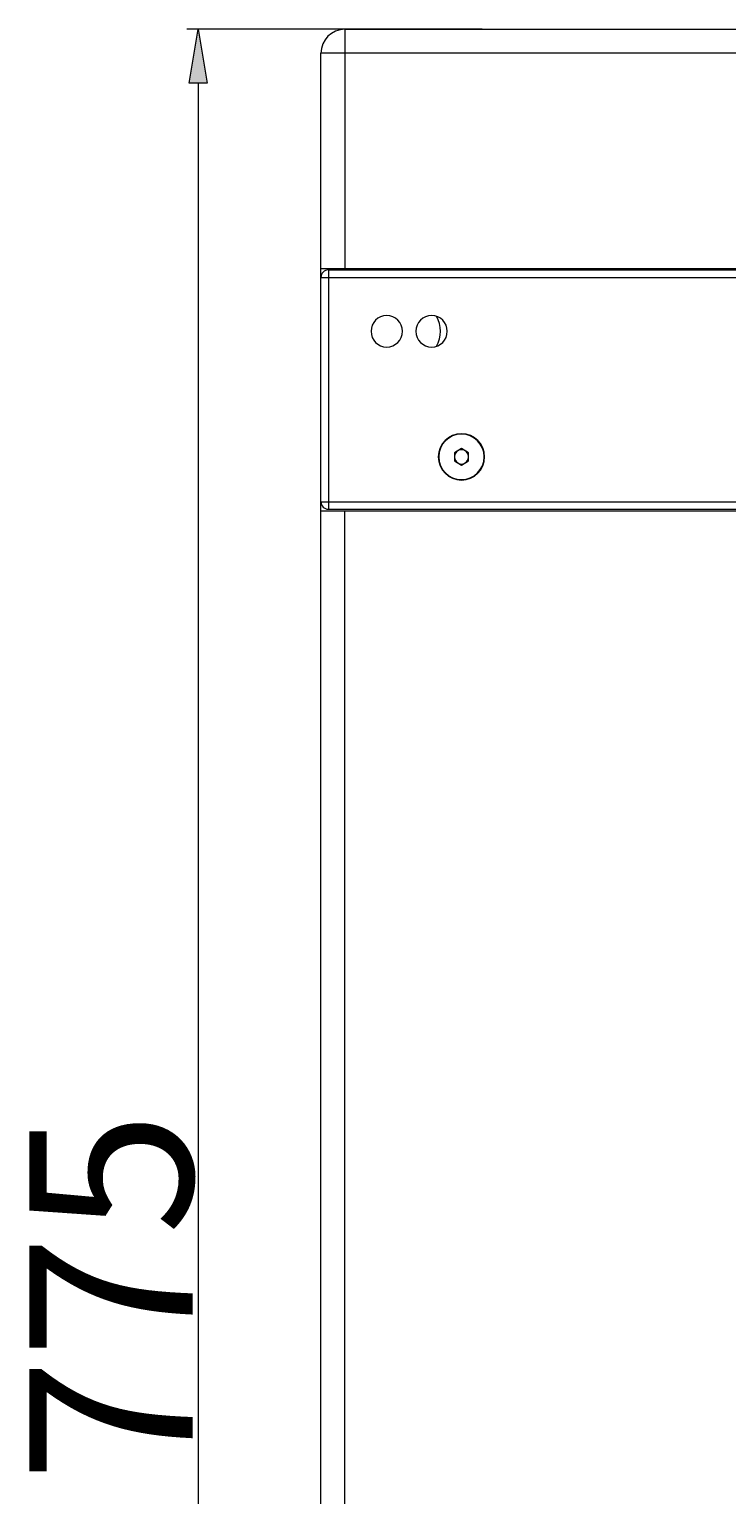
# Model space of a CAD drawing. Extents: x 13 to 460, y 50 to 791.
# Drawn here: x 162 to 192, y 314 to 377 of the extents above; entities that cross this region are included whole.
import ezdxf

# ---------------------------------------------------------------- set-up
doc = ezdxf.new("R2010")
doc.units = 0
doc.header["$MEASUREMENT"] = 0
doc.layers.add('レイヤー 1', color=7, linetype='Continuous', lineweight=0)

msp = doc.modelspace()

# ---------------------------------------------------------------- hatches: boundary and pattern name
at = {"layer": 'レイヤー 1', "true_color": 0x040000, "transparency": 33554687}
h = msp.add_hatch(color=18, dxfattribs=at)
h.dxf.hatch_style = 2
h.paths.add_polyline_path([(168.985, 374.928), (169.373, 377.248), (169.758, 374.928)])

# ---------------------------------------------------------------- linework, layer by layer
at = {"layer": 'レイヤー 1', "color": 18, "lineweight": 0, "true_color": 0x040000}
for p, q in [((181.625, 377.248), (168.889, 377.248)), ((175.698, 377.248), (236.166, 377.248)), ((175.698, 377.248), (175.698, 366.934)), ((175.698, 377.248), (175.698, 377.248)), ((237.196, 376.216), (174.667, 376.216)), ((174.667, 278.36), (174.667, 376.216)), ((169.372, 374.928), (169.372, 279.65)), ((174.667, 366.934), (237.196, 366.934)), ((174.667, 366.547), (237.196, 366.547)), ((174.989, 366.87), (236.874, 366.87)), ((174.989, 366.87), (174.989, 356.555)), ((180.726, 359.166), (180.419, 358.988)), ((180.419, 358.989), (180.419, 358.634)), ((181.033, 358.989), (180.726, 359.166)), ((181.033, 358.634), (181.033, 358.989)), ((180.419, 358.634), (180.726, 358.456)), ((180.726, 358.457), (181.033, 358.635)), ((174.667, 356.877), (237.196, 356.877)), ((174.667, 356.491), (237.196, 356.491)), ((174.989, 356.555), (236.874, 356.555)), ((175.698, 277.329), (175.698, 356.49))]:
    msp.add_line(p, q, dxfattribs=at)
at = {"layer": 'レイヤー 1'}
msp.add_lwpolyline([(168.985, 374.928), (169.373, 377.248), (169.758, 374.928)], close=True, dxfattribs=at)
at = {"layer": 'レイヤー 1', "color": 18, "lineweight": 0, "true_color": 0x040000}
for points in [[(175.698, 377.248), (175.129, 377.248), (174.668, 376.785), (174.668, 376.216)], [(174.989, 366.87), (174.81, 366.87), (174.667, 366.725), (174.667, 366.547)], [(179.65, 363.58), (179.883, 363.98), (179.883, 364.472), (179.65, 364.873)], [(174.667, 356.877), (174.667, 356.699), (174.81, 356.555), (174.989, 356.555)]]:
    msp.add_open_spline(points, degree=3, dxfattribs=at)
for points in [[(177.504, 363.549), (177.13, 363.549), (176.826, 363.853), (176.826, 364.226), (176.826, 364.6), (177.13, 364.903), (177.504, 364.903), (177.878, 364.903), (178.18, 364.6), (178.18, 364.226), (178.18, 363.853), (177.878, 363.549), (177.504, 363.549)], [(179.437, 363.549), (179.064, 363.549), (178.76, 363.853), (178.76, 364.226), (178.76, 364.6), (179.064, 364.903), (179.437, 364.903), (179.811, 364.903), (180.114, 364.6), (180.114, 364.226), (180.114, 363.853), (179.811, 363.549), (179.437, 363.549)], [(180.726, 357.812), (180.175, 357.812), (179.727, 358.26), (179.727, 358.812), (179.727, 359.364), (180.175, 359.81), (180.726, 359.81), (181.278, 359.81), (181.726, 359.364), (181.726, 358.812), (181.726, 358.26), (181.278, 357.812), (180.726, 357.812)], [(180.726, 357.832), (180.185, 357.832), (179.748, 358.271), (179.748, 358.812), (179.748, 359.352), (180.185, 359.79), (180.726, 359.79), (181.267, 359.79), (181.705, 359.352), (181.705, 358.812), (181.705, 358.271), (181.267, 357.832), (180.726, 357.832)], [(180.726, 358.504), (180.557, 358.504), (180.419, 358.641), (180.419, 358.811), (180.419, 358.98), (180.557, 359.118), (180.726, 359.118), (180.897, 359.118), (181.033, 358.98), (181.033, 358.811), (181.033, 358.641), (180.897, 358.504), (180.726, 358.504)]]:
    msp.add_open_spline(points, degree=3, knots=[0, 0, 0, 0, 1, 1, 1, 2, 2, 2, 3, 3, 3, 4, 4, 4, 4], dxfattribs=at)

# ---------------------------------------------------------------- texts
at = {"layer": 'レイヤー 1', "insert": (169.132, 314.594), "char_height": 0.2, "attachment_point": 7, "rotation": 90}
msp.add_mtext('\\C18;\\c4;\\FOpen Sans|b0|i0|c1;\\H7.042278;\\W1.000000;775', dxfattribs=at)

doc.saveas('drawing.dxf')
